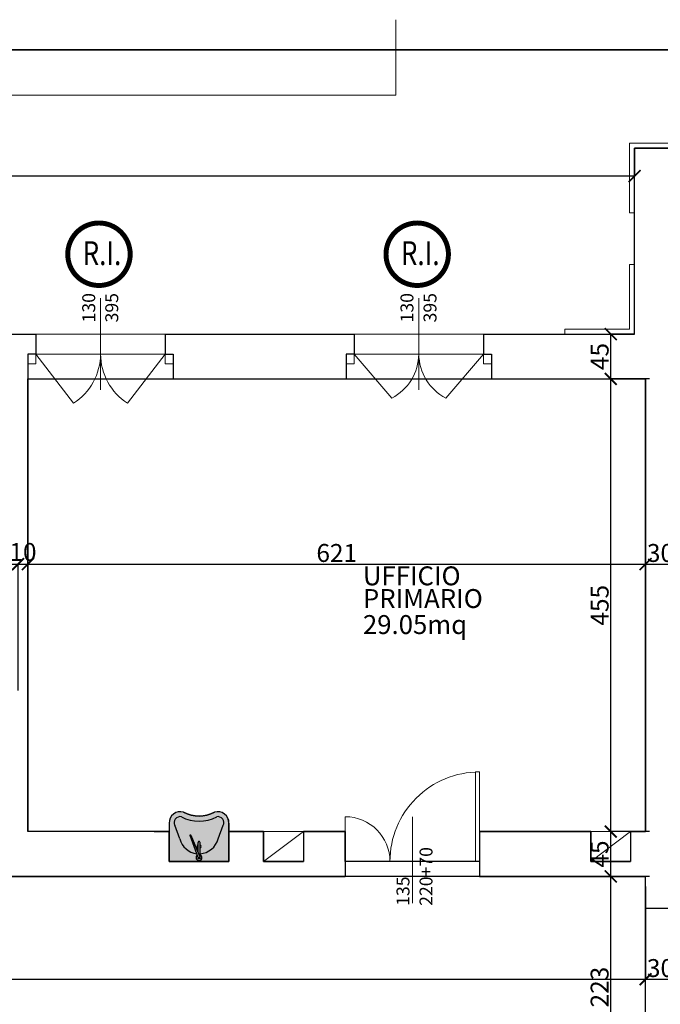
# Model space of a CAD drawing. Units: centimetres. Extents: x 113373 to 160697, y -43505 to -2750.
# Drawn here: x 117044 to 117688, y -3775 to -2786 of the extents above; entities that cross this region are included whole.
import ezdxf

# ---------------------------------------------------------------- set-up
doc = ezdxf.new("R2010")
doc.units = ezdxf.units.CM
doc.header["$LTSCALE"] = 2
doc.header["$MEASUREMENT"] = 0
for name, color, linetype in [('Muri', 1, 'Continuous'), ('pavimenti-retini', 7, 'Continuous'), ('Sanitari', 4, 'Continuous'), ('tavola', 5, 'Continuous')]:
    doc.layers.add(name, color=color, linetype=linetype)
for name, color, linetype, lineweight in [('Quote', 7, 'Continuous', 9), ('Serramenti', 4, 'Continuous', 9), ('Testi', 7, 'Continuous', 18), ('Vista', 2, 'Continuous', 15)]:
    doc.layers.add(name, color=color, linetype=linetype, lineweight=lineweight)
doc.styles.get("Standard").update_dxf_attribs({"font": 'ARIAL.TTF'})
doc.dimstyles.new('Copia di Standard50', dxfattribs={"dimtxt": 18, "dimasz": 12, "dimexe": 0, "dimexo": 0, "dimgap": 2, "dimtad": 1, "dimdec": 0, "dimzin": 0, "dimtxsty": 'Standard', "dimblk": 'ARCHTICK', "dimcen": 0.09, "dimclre": 251, "dimadec": 0, "dimazin": 0, "dimtfac": 1, "dimtdec": 0, "dimtofl": 0, "dimtmove": 2, "dimatfit": 3, "dimldrblk": 'ARCHTICK', "dimfxl": 1, "dimtvp": 1, "dimtolj": 1, "dimtzin": 0, "dimarcsym": 0})

# ---------------------------------------------------------------- blocks, each defined once
blk = doc.blocks.new('_ArchTick')
at = {"layer": 'Quote', "color": 0, "const_width": 0.15}
blk.add_lwpolyline([(-0.5, -0.5), (0.5, 0.5)], dxfattribs=at)
blk = doc.blocks.new('*D301')
at = {"layer": 'Defpoints', "color": 0, "transparency": 16777216}
for p in [(117042.4422631688, -3332.806870316691), (116657.4422631688, -3459.868920973629), (117042.4422631688, -3459.868920973629)]:
    blk.add_point(p, dxfattribs=at)
at = {"layer": 'Quote', "color": 251, "lineweight": -2, "transparency": 16777216}
for p, q in [((116657.4422631688, -3459.868920973629), (116657.4422631688, -3332.806870316691)), ((117042.4422631688, -3459.868920973629), (117042.4422631688, -3332.806870316691))]:
    blk.add_line(p, q, dxfattribs=at)
at = {"layer": 'Quote', "color": 0, "lineweight": -2, "transparency": 16777216}
blk.add_line((116657.4422631688, -3332.806870316691), (117042.4422631688, -3332.806870316691), dxfattribs=at)
at = {"layer": 'Quote', "color": 0, "lineweight": -2, "transparency": 16777216, "xscale": 12, "yscale": 12, "zscale": 12, "rotation": 180}
blk.add_blockref('_ArchTick', (116657.4422631688, -3332.806870316691), dxfattribs=at)
at = {"layer": 'Quote', "color": 0, "lineweight": -2, "transparency": 16777216, "xscale": 12, "yscale": 12, "zscale": 12}
blk.add_blockref('_ArchTick', (117042.4422631688, -3332.806870316691), dxfattribs=at)
at = {"layer": 'Quote', "color": 0, "transparency": 16777216, "insert": (116849.9422631688, -3321.61041738354), "char_height": 18, "attachment_point": 5}
blk.add_mtext('\\A1;385', dxfattribs=at)
blk = doc.blocks.new('*D302')
at = {"layer": 'Defpoints', "color": 0, "transparency": 16777216}
for p in [(117052.4422631688, -3332.806870316691), (117042.4422631688, -3459.868920973629), (117052.4422631688, -3459.868920973629)]:
    blk.add_point(p, dxfattribs=at)
at = {"layer": 'Quote', "color": 251, "lineweight": -2, "transparency": 16777216}
for p, q in [((117042.4422631688, -3459.868920973629), (117042.4422631688, -3332.806870316691)), ((117052.4422631688, -3459.868920973629), (117052.4422631688, -3332.806870316691))]:
    blk.add_line(p, q, dxfattribs=at)
at = {"layer": 'Quote', "color": 0, "lineweight": -2, "transparency": 16777216}
blk.add_line((117042.4422631688, -3332.806870316691), (117052.4422631688, -3332.806870316691), dxfattribs=at)
at = {"layer": 'Quote', "color": 0, "lineweight": -2, "transparency": 16777216, "xscale": 12, "yscale": 12, "zscale": 12, "rotation": 180}
blk.add_blockref('_ArchTick', (117042.4422631688, -3332.806870316691), dxfattribs=at)
at = {"layer": 'Quote', "color": 0, "lineweight": -2, "transparency": 16777216, "xscale": 12, "yscale": 12, "zscale": 12}
blk.add_blockref('_ArchTick', (117052.4422631688, -3332.806870316691), dxfattribs=at)
at = {"layer": 'Quote', "color": 0, "transparency": 16777216, "insert": (117047.4422631688, -3320.6165565377), "char_height": 18, "attachment_point": 5}
blk.add_mtext('\\A1;10', dxfattribs=at)
blk = doc.blocks.new('*D303')
at = {"layer": 'Defpoints', "color": 0, "transparency": 16777216}
for p in [(117673.4422631688, -3332.806870316691), (117052.4422631688, -3459.868920973629), (117673.4422631688, -3459.868920973629)]:
    blk.add_point(p, dxfattribs=at)
at = {"layer": 'Quote', "color": 251, "lineweight": -2, "transparency": 16777216}
for p, q in [((117052.4422631688, -3459.868920973629), (117052.4422631688, -3332.806870316691)), ((117673.4422631688, -3459.868920973629), (117673.4422631688, -3332.806870316691))]:
    blk.add_line(p, q, dxfattribs=at)
at = {"layer": 'Quote', "color": 0, "lineweight": -2, "transparency": 16777216}
blk.add_line((117052.4422631688, -3332.806870316691), (117673.4422631688, -3332.806870316691), dxfattribs=at)
at = {"layer": 'Quote', "color": 0, "lineweight": -2, "transparency": 16777216, "xscale": 12, "yscale": 12, "zscale": 12, "rotation": 180}
blk.add_blockref('_ArchTick', (117052.4422631688, -3332.806870316691), dxfattribs=at)
at = {"layer": 'Quote', "color": 0, "lineweight": -2, "transparency": 16777216, "xscale": 12, "yscale": 12, "zscale": 12}
blk.add_blockref('_ArchTick', (117673.4422631688, -3332.806870316691), dxfattribs=at)
at = {"layer": 'Quote', "color": 0, "transparency": 16777216, "insert": (117362.9422631688, -3321.6165565377), "char_height": 18, "attachment_point": 5}
blk.add_mtext('\\A1;621', dxfattribs=at)
blk = doc.blocks.new('*D312')
at = {"layer": 'Defpoints', "color": 0, "transparency": 16777216}
for p in [(117638.4276913297, -3646.681218055503), (117677.4422631688, -3646.681218055503), (117673.4422631688, -3869.181218055503)]:
    blk.add_point(p, dxfattribs=at)
at = {"layer": 'Quote', "color": 251, "lineweight": -2, "transparency": 16777216}
for p, q in [((117677.4422631688, -3646.681218055503), (117638.4276913297, -3646.681218055503)), ((117673.4422631688, -3869.181218055503), (117638.4276913297, -3869.181218055503))]:
    blk.add_line(p, q, dxfattribs=at)
at = {"layer": 'Quote', "color": 0, "lineweight": -2, "transparency": 16777216}
blk.add_line((117638.4276913297, -3869.181218055503), (117638.4276913297, -3646.681218055503), dxfattribs=at)
at = {"layer": 'Quote', "color": 0, "lineweight": -2, "transparency": 16777216, "xscale": 12, "yscale": 12, "zscale": 12}
for p, rotation in [((117638.4276913297, -3646.681218055503), 90), ((117638.4276913297, -3869.181218055503), 270)]:
    blk.add_blockref('_ArchTick', p, dxfattribs=dict(at, rotation=rotation))
at = {"layer": 'Quote', "color": 0, "transparency": 16777216, "insert": (117627.2312383965, -3757.931218055485), "char_height": 18, "attachment_point": 5, "rotation": 90}
blk.add_mtext('\\A1;223', dxfattribs=at)
blk = doc.blocks.new('*D313')
at = {"layer": 'Defpoints', "color": 0, "transparency": 16777216}
for p in [(117638.4276913297, -3601.681218055503), (117677.4422631688, -3601.681218055503), (117677.4422631688, -3646.681218055503)]:
    blk.add_point(p, dxfattribs=at)
at = {"layer": 'Quote', "color": 251, "lineweight": -2, "transparency": 16777216}
for p, q in [((117677.4422631688, -3601.681218055503), (117638.4276913297, -3601.681218055503)), ((117677.4422631688, -3646.681218055503), (117638.4276913297, -3646.681218055503))]:
    blk.add_line(p, q, dxfattribs=at)
at = {"layer": 'Quote', "color": 0, "lineweight": -2, "transparency": 16777216}
blk.add_line((117638.4276913297, -3646.681218055503), (117638.4276913297, -3601.681218055503), dxfattribs=at)
at = {"layer": 'Quote', "color": 0, "lineweight": -2, "transparency": 16777216, "xscale": 12, "yscale": 12, "zscale": 12}
for p, rotation in [((117638.4276913297, -3601.681218055503), 90), ((117638.4276913297, -3646.681218055503), 270)]:
    blk.add_blockref('_ArchTick', p, dxfattribs=dict(at, rotation=rotation))
at = {"layer": 'Quote', "color": 0, "transparency": 16777216, "insert": (117627.2742124757, -3624.181218055485), "char_height": 18, "attachment_point": 5, "rotation": 90}
blk.add_mtext('\\A1;45', dxfattribs=at)
blk = doc.blocks.new('*D314')
at = {"layer": 'Defpoints', "color": 0, "transparency": 16777216}
for p in [(117638.4276913297, -3146.681218055503), (117677.4422631688, -3146.681218055503), (117677.4422631688, -3601.681218055503)]:
    blk.add_point(p, dxfattribs=at)
at = {"layer": 'Quote', "color": 251, "lineweight": -2, "transparency": 16777216}
for p, q in [((117677.4422631688, -3146.681218055503), (117638.4276913297, -3146.681218055503)), ((117677.4422631688, -3601.681218055503), (117638.4276913297, -3601.681218055503))]:
    blk.add_line(p, q, dxfattribs=at)
at = {"layer": 'Quote', "color": 0, "lineweight": -2, "transparency": 16777216}
blk.add_line((117638.4276913297, -3601.681218055503), (117638.4276913297, -3146.681218055503), dxfattribs=at)
at = {"layer": 'Quote', "color": 0, "lineweight": -2, "transparency": 16777216, "xscale": 12, "yscale": 12, "zscale": 12}
for p, rotation in [((117638.4276913297, -3146.681218055503), 90), ((117638.4276913297, -3601.681218055503), 270)]:
    blk.add_blockref('_ArchTick', p, dxfattribs=dict(at, rotation=rotation))
at = {"layer": 'Quote', "color": 0, "transparency": 16777216, "insert": (117627.2742124757, -3374.181218055485), "char_height": 18, "attachment_point": 5, "rotation": 90}
blk.add_mtext('\\A1;455', dxfattribs=at)
blk = doc.blocks.new('*D315')
at = {"layer": 'Defpoints', "color": 0, "transparency": 16777216}
for p in [(117638.4276913297, -3101.681218055503), (117662.4422631688, -3101.681218055503), (117677.4422631688, -3146.681218055503)]:
    blk.add_point(p, dxfattribs=at)
at = {"layer": 'Quote', "color": 251, "lineweight": -2, "transparency": 16777216}
for p, q in [((117662.4422631688, -3101.681218055503), (117638.4276913297, -3101.681218055503)), ((117677.4422631688, -3146.681218055503), (117638.4276913297, -3146.681218055503))]:
    blk.add_line(p, q, dxfattribs=at)
at = {"layer": 'Quote', "color": 0, "lineweight": -2, "transparency": 16777216}
blk.add_line((117638.4276913297, -3146.681218055503), (117638.4276913297, -3101.681218055503), dxfattribs=at)
at = {"layer": 'Quote', "color": 0, "lineweight": -2, "transparency": 16777216, "xscale": 12, "yscale": 12, "zscale": 12}
for p, rotation in [((117638.4276913297, -3101.681218055503), 90), ((117638.4276913297, -3146.681218055503), 270)]:
    blk.add_blockref('_ArchTick', p, dxfattribs=dict(at, rotation=rotation))
at = {"layer": 'Quote', "color": 0, "transparency": 16777216, "insert": (117627.2742124757, -3124.181218055485), "char_height": 18, "attachment_point": 5, "rotation": 90}
blk.add_mtext('\\A1;45', dxfattribs=at)
blk = doc.blocks.new('*D327')
at = {"layer": 'Defpoints', "color": 0, "transparency": 16777216}
for p in [(117673.4422631688, -3656.681218055503), (116257.4422631688, -3728.681218055505), (117673.4422631688, -3749.977017864235)]:
    blk.add_point(p, dxfattribs=at)
at = {"layer": 'Quote', "color": 251, "lineweight": -2, "transparency": 16777216}
for p, q in [((117673.4422631688, -3656.681218055503), (117673.4422631688, -3749.977017864235)), ((116257.4422631688, -3728.681218055505), (116257.4422631688, -3749.977017864235))]:
    blk.add_line(p, q, dxfattribs=at)
at = {"layer": 'Quote', "color": 0, "lineweight": -2, "transparency": 16777216}
blk.add_line((116257.4422631688, -3749.977017864235), (117673.4422631688, -3749.977017864235), dxfattribs=at)
at = {"layer": 'Quote', "color": 0, "lineweight": -2, "transparency": 16777216, "xscale": 12, "yscale": 12, "zscale": 12, "rotation": 180}
blk.add_blockref('_ArchTick', (116257.4422631688, -3749.977017864235), dxfattribs=at)
at = {"layer": 'Quote', "color": 0, "lineweight": -2, "transparency": 16777216, "xscale": 12, "yscale": 12, "zscale": 12}
blk.add_blockref('_ArchTick', (117673.4422631688, -3749.977017864235), dxfattribs=at)
at = {"layer": 'Quote', "color": 0, "transparency": 16777216, "insert": (116965.4422631688, -3738.786704085244), "char_height": 18, "attachment_point": 5}
blk.add_mtext('\\A1;1416', dxfattribs=at)
blk = doc.blocks.new('*D328')
at = {"layer": 'Defpoints', "color": 0, "transparency": 16777216}
for p in [(117703.4422631688, -3646.681218055503), (117673.4422631688, -3656.681218055503), (117703.4422631688, -3749.977017864235)]:
    blk.add_point(p, dxfattribs=at)
at = {"layer": 'Quote', "color": 251, "lineweight": -2, "transparency": 16777216}
for p, q in [((117703.4422631688, -3646.681218055503), (117703.4422631688, -3749.977017864235)), ((117673.4422631688, -3656.681218055503), (117673.4422631688, -3749.977017864235))]:
    blk.add_line(p, q, dxfattribs=at)
at = {"layer": 'Quote', "color": 0, "lineweight": -2, "transparency": 16777216}
blk.add_line((117673.4422631688, -3749.977017864235), (117703.4422631688, -3749.977017864235), dxfattribs=at)
at = {"layer": 'Quote', "color": 0, "lineweight": -2, "transparency": 16777216, "xscale": 12, "yscale": 12, "zscale": 12, "rotation": 180}
blk.add_blockref('_ArchTick', (117673.4422631688, -3749.977017864235), dxfattribs=at)
at = {"layer": 'Quote', "color": 0, "lineweight": -2, "transparency": 16777216, "xscale": 12, "yscale": 12, "zscale": 12}
blk.add_blockref('_ArchTick', (117703.4422631688, -3749.977017864235), dxfattribs=at)
at = {"layer": 'Quote', "color": 0, "transparency": 16777216, "insert": (117688.4422631688, -3738.780564931084), "char_height": 18, "attachment_point": 5}
blk.add_mtext('\\A1;30', dxfattribs=at)
blk = doc.blocks.new('*D339')
at = {"layer": 'Defpoints', "color": 0, "transparency": 16777216}
for p in [(117662.4422631688, -2914.681218055505), (116277.4422631688, -2942.871935508813), (116277.4422631688, -3061.681218055505)]:
    blk.add_point(p, dxfattribs=at)
at = {"layer": 'Quote', "color": 251, "lineweight": -2, "transparency": 16777216}
for p, q in [((117662.4422631688, -2914.681218055505), (117662.4422631688, -2942.871935508813)), ((116277.4422631688, -3061.681218055505), (116277.4422631688, -2942.871935508813))]:
    blk.add_line(p, q, dxfattribs=at)
at = {"layer": 'Quote', "color": 0, "lineweight": -2, "transparency": 16777216}
blk.add_line((117662.4422631688, -2942.871935508813), (116277.4422631688, -2942.871935508813), dxfattribs=at)
at = {"layer": 'Quote', "color": 0, "lineweight": -2, "transparency": 16777216, "xscale": 12, "yscale": 12, "zscale": 12, "rotation": 180}
blk.add_blockref('_ArchTick', (116277.4422631688, -2942.871935508813), dxfattribs=at)
at = {"layer": 'Quote', "color": 0, "lineweight": -2, "transparency": 16777216, "xscale": 12, "yscale": 12, "zscale": 12}
blk.add_blockref('_ArchTick', (117662.4422631688, -2942.871935508813), dxfattribs=at)
at = {"layer": 'Quote', "color": 0, "transparency": 16777216, "insert": (116969.9422631688, -2931.675482575662), "char_height": 18, "attachment_point": 5}
blk.add_mtext('\\A1;1385', dxfattribs=at)
blk = doc.blocks.new('LAV')
at = {"layer": 'Sanitari'}
h = blk.add_hatch(color=255, dxfattribs=at)
edge = h.paths.add_edge_path()
edge.add_line((0, 29.99999999951979), (0, -29.99999999951888))
edge.add_line((0, -29.99999999951888), (-38.50000000017462, -29.99999999952161))
edge.add_arc((-38.9375806249897, -18.94235531593511), 11.06629941541716, 162.6435133235391, 272.2661650549781, ccw=False)
edge.add_arc((-78.08050528244348, -1.364242052659392e-12), 32.5805052818327, 331.3096694673422, 388.6903305326578)
edge.add_arc((-38.93758062488666, 18.94235531592374), 11.06629941551293, 87.73383494565093, 197.3564866762591, ccw=False)
edge.add_line((-38.50000000018917, 29.99999999961074), (0, 29.99999999951979))
for p, q in [((-38.50000000017462, 29.99999999951797), (0, 29.99999999951979)), ((0, -29.99999999951888), (0, 29.99999999951979)), ((-22.76126377136097, 19.19712658635581), (-36.41725398341077, 24.23209136248533)), ((-8.936838750552852, 0.9999999999836291), (-19.09051237306267, 0.9999999999836291)), ((-4.259728324381285, 0.9999999999854481), (-3.282887074659811, 0.9999999999854481)), ((-3.282887074659811, -0.9999999999890861), (-19.09051237306267, -0.9999999999890861)), ((-22.76126377136097, -19.19712658635945), (-36.41725398339622, -24.23209136248443)), ((-38.50000000017462, -29.99999999952161), (0, -29.99999999951888))]:
    blk.add_line(p, q, dxfattribs=at)
blk.add_lwpolyline([(0, 29.99999999951979), (0, -29.99999999951888), (-38.50000000017462, -29.99999999952161, -0.518476165279871), (-49.50000000046566, -15.64110105607688, 0.2557364718451935), (-49.50000000046566, 15.64110105607415, -0.5184761652752716), (-38.50000000018917, 29.99999999961074), (0, 29.99999999951979)], format="xyb", dxfattribs=at)
blk.add_lwpolyline([(-4.054594352055574, 0.9253031599946553), (-26.2521275140025, 9.008243123516877, 0.4093977977412189), (-26.6349389582756, 8.833626593764166), (-26.71246506128227, 8.631158329228128, 0.4069968224333584), (-26.5464645268512, 8.24645340634197), (-4.698260848614154, -0.7441970468889849, 0.4214673182711355), (-4.041048649261938, -0.4606093675192824), (-3.758733669121284, 0.2766884182983631, 0.419045781968227)], format="xyb", close=True, dxfattribs=at)
blk.add_arc((-3.328223660122603, -1.818989403545856e-12), 1.001027175433212, 272.5958174919921, 87.40418250800785, dxfattribs=at)
at = {"layer": 'Sanitari', "extrusion": (0, 0, -1)}
for centre, major_axis, ratio, start_param, end_param in [((-39.78404420609877, 19.59081028685432), (6.491082333973454, 8.473163206053174), 0.9368790653520892, 3.701477411093125, 5.723300549674725), ((-39.77725359768374, 19.62937810477251), (3.807370415971642, 4.251593345794742), 0.876086567318063, 3.69579845623445, 6.169438532967125), ((-90.93633107499045, -6.366462912410498e-12), (45.43633107438291, 5.955228468752426e-12), 0.83906530032876, -0.4227485985722284, 0.4227485985722528), ((-90.93633107499045, -8.185452315956354e-12), (50.43633107435561, 1.955674338447417e-11), 0.8555579955057793, -0.4244262732902133, 0.4244262732902637), ((-30.55226077254338, -2.834719670554477), (17.56861413411517, 16.23851895196273), 0.9048932251901893, -0.5271672117740289, 0.5679536437915034), ((-19.09051237306267, -1.091393642127514e-11), (0.7071067811827827, 0.7071067811827828), 0.9999999999997344, 2.356194490192212, 5.497787143782006), ((-30.78867841079773, 2.674330261925206), (-18.47083973950421, 15.20440001000728), 0.9080607493631383, 2.568224727932561, 3.714960579246773), ((-39.78404420608422, -19.59081028685432), (-6.491082333945358, 8.473163206071694), 0.9368790653522179, 3.701477411091352, 5.723300549675862), ((-39.77725359768374, -19.62937810477251), (-3.807370415967758, 4.25159334579727), 0.8760865673180335, 3.255339427800939, 5.728979504537726)]:
    blk.add_ellipse(centre, major_axis=major_axis, ratio=ratio, start_param=start_param, end_param=end_param, dxfattribs=at)
at = {"layer": 'Sanitari', "color": 252, "extrusion": (0, 0, -1)}
for centre, major_axis, ratio, start_param, end_param in [((-15.0646790372557, -1.818989403545856e-12), (-1.414213562366098, 1.414213562366097), 0.9999999999995454, 6.021385919374771, 8.115781021780837), ((-3.864679037214955, -1.818989403545856e-12), (-2.121320343548498, 2.121320343548498), 0.9999999999995932, 6.118480217703462, 11.44113554151024), ((-15.0646790372557, -1.818989403545856e-12), (-1.414213562366098, 1.414213562366097), 0.9999999999995454, 2.879793265782984, 4.974188368188264)]:
    blk.add_ellipse(centre, major_axis=major_axis, ratio=ratio, start_param=start_param, end_param=end_param, dxfattribs=at)
blk = doc.blocks.new('*D295')
at = {"layer": 'Defpoints', "color": 0, "transparency": 16777216}
for p in [(117703.4422631688, -3332.806870316691), (117703.4422631688, -3372.244044186096), (117673.4422631688, -3411.681218055502)]:
    blk.add_point(p, dxfattribs=at)
at = {"layer": 'Quote', "color": 251, "lineweight": -2, "transparency": 16777216}
for p, q in [((117673.4422631688, -3411.681218055502), (117673.4422631688, -3332.806870316691)), ((117703.4422631688, -3372.244044186096), (117703.4422631688, -3332.806870316691))]:
    blk.add_line(p, q, dxfattribs=at)
at = {"layer": 'Quote', "color": 0, "lineweight": -2, "transparency": 16777216}
blk.add_line((117673.4422631688, -3332.806870316691), (117703.4422631688, -3332.806870316691), dxfattribs=at)
at = {"layer": 'Quote', "color": 0, "lineweight": -2, "transparency": 16777216, "xscale": 12, "yscale": 12, "zscale": 12, "rotation": 180}
blk.add_blockref('_ArchTick', (117673.4422631688, -3332.806870316691), dxfattribs=at)
at = {"layer": 'Quote', "color": 0, "lineweight": -2, "transparency": 16777216, "xscale": 12, "yscale": 12, "zscale": 12}
blk.add_blockref('_ArchTick', (117703.4422631688, -3332.806870316691), dxfattribs=at)
at = {"layer": 'Quote', "color": 0, "transparency": 16777216, "insert": (117688.4422631688, -3321.61041738354), "char_height": 18, "attachment_point": 5}
blk.add_mtext('\\A1;30', dxfattribs=at)
blk = doc.blocks.new('*D375')
at = {"layer": 'Defpoints', "color": 0, "transparency": 16777216}
for p in [(117662.4422631688, -2914.681218055505), (117761.6031082401, -2914.681218055506), (117707.4422631688, -2959.681218055505)]:
    blk.add_point(p, dxfattribs=at)
at = {"layer": 'Quote', "color": 251, "lineweight": -2, "transparency": 16777216}
for p, q in [((117662.4422631688, -2914.681218055505), (117761.6031082401, -2914.681218055506)), ((117707.4422631688, -2959.681218055505), (117761.6031082401, -2959.681218055506))]:
    blk.add_line(p, q, dxfattribs=at)
at = {"layer": 'Quote', "color": 0, "lineweight": -2, "transparency": 16777216}
blk.add_line((117761.6031082401, -2959.681218055506), (117761.6031082401, -2914.681218055506), dxfattribs=at)
at = {"layer": 'Quote', "color": 0, "lineweight": -2, "transparency": 16777216, "xscale": 12, "yscale": 12, "zscale": 12}
for p, rotation in [((117761.6031082401, -2914.681218055506), 90), ((117761.6031082401, -2959.681218055506), 270)]:
    blk.add_blockref('_ArchTick', p, dxfattribs=dict(at, rotation=rotation))
at = {"layer": 'Quote', "color": 0, "transparency": 16777216, "insert": (117750.449629386, -2937.181218055487), "char_height": 18, "attachment_point": 5, "rotation": 90}
blk.add_mtext('\\A1;45', dxfattribs=at)

msp = doc.modelspace()

# ---------------------------------------------------------------- linework, layer by layer
at = {"layer": 'Defpoints'}
msp.add_lwpolyline([(117194.4422631688, -3601.681218055503), (117052.4422631688, -3601.681218055503), (117052.4422631688, -3146.681218055503), (117673.4422631688, -3146.681218055503), (117673.4422631688, -3601.681218055503), (117658.4422631688, -3601.681218055821), (117658.4422631688, -3631.681218055503), (117618.4422631692, -3631.681218055503), (117618.4422631692, -3601.681218055503), (117506.4422631682, -3601.681218053561), (117506.4422631682, -3631.681218053561), (117371.442263168, -3631.681218055503), (117371.4422631688, -3601.681218055504), (117329.4422631688, -3601.681218055503), (117329.4422631688, -3631.681218055503), (117289.4422631688, -3631.681218055503), (117289.4422631686, -3601.6812180557), (117254.4422669903, -3601.681218055503), (117254.4422631688, -3631.681602187024), (117194.4422629723, -3631.681218055503)], close=True, dxfattribs=at)
msp.add_lwpolyline([(117673.4422631688, -3868.681218055451), (117673.4422631688, -3646.681218055503), (116257.4422631688, -3646.681218055503), (116257.4422631688, -3871.681218055504), (116868.4422631689, -3871.681218055502), (116868.4422631689, -3873.505395306242, -0.2716927535842448), (117090.4422631688, -3880.177703124265), (117090.4422631688, -3941.681218055873), (117392.3007763744, -3941.681218055875), (117392.3007763745, -3868.681218050337), (117673.4422631688, -3868.681218055451)], format="xyb", dxfattribs=at)
at = {"layer": 'Muri'}
for p, q in [((117662.4422631688, -3101.681218055503), (117662.4422631688, -2914.681218055505)), ((117662.4422631688, -3101.681218055503), (117662.4422631688, -2914.681218055505)), ((117662.4422631688, -3101.681218055503), (117662.4422631688, -2914.681218055505)), ((117800.4422631688, -2914.681218055505), (117662.4422631688, -2914.681218055505)), ((116870.4422631688, -3101.681218055503), (117060.4422631688, -3101.681218055503)), ((117190.4422631688, -3101.681218055503), (117380.4422631688, -3101.681218055503)), ((117510.4422631688, -3101.681218055503), (117662.4422631688, -3101.681218055503)), ((117052.4422631688, -3146.681218055503), (117052.4422631688, -3601.681218055503)), ((117673.4422631688, -3601.681218055503), (117673.4422631688, -3146.681218055503)), ((117179.4422631688, -3601.681218055503), (117052.4422631688, -3601.681218055503)), ((117179.4422631688, -3601.681218055503), (117194.4422631688, -3601.681218055503)), ((117194.4422631688, -3601.681218055503), (117194.4422631688, -3631.681218055503)), ((117254.4422631688, -3601.681218055503), (117254.4422631688, -3631.681218055503)), ((117254.4422631688, -3601.681218055503), (117289.4422631688, -3601.681218055503)), ((117289.4422631688, -3601.681218055503), (117289.4422631688, -3631.681218055503)), ((117329.4422631688, -3601.681218055503), (117329.4422631688, -3631.681218055503)), ((117329.4422631688, -3601.681218055503), (117366.4422631688, -3601.681218055503)), ((117366.4422631688, -3601.681218055503), (117371.4422631688, -3601.681218055503)), ((117371.4422631688, -3601.681218055503), (117371.4422631688, -3631.681218055503)), ((117506.4422631679, -3601.681218053561), (117506.4422631679, -3646.681218053562)), ((117506.4422631679, -3601.681218053561), (117618.4422631688, -3601.681218055503)), ((117618.4422631688, -3601.681218055503), (117618.4422631688, -3631.681218055503)), ((117658.4422631688, -3601.681218055503), (117658.4422631688, -3631.681218055503)), ((117658.4422631688, -3601.681218055503), (117673.4422631688, -3601.681218055503)), ((117658.4422631688, -3601.681218055503), (117658.4422631688, -3631.681218055503)), ((117658.4422631688, -3601.681218055503), (117673.4422631688, -3601.681218055503)), ((117194.4422631688, -3631.681218055503), (117254.4422631688, -3631.681218055503)), ((117289.4422631688, -3631.681218055503), (117329.4422631688, -3631.681218055503)), ((117371.4422631688, -3631.681218055503), (117371.442263168, -3631.681218053561)), ((117371.442263168, -3631.681218053561), (117371.4422631681, -3646.681218053563)), ((117618.4422631688, -3631.681218055503), (117658.4422631688, -3631.681218055503)), ((116869.4422631687, -3646.681218055503), (117050.4422631688, -3646.681218055503)), ((117050.4422631688, -3646.681218055503), (117371.4422631688, -3646.681218055503)), ((117371.4422631688, -3646.681218055503), (117371.442263168, -3646.681218053562)), ((117506.4422631679, -3646.681218053562), (117673.4422631688, -3646.681218055503)), ((117673.4422631688, -3678.681218055503), (117673.4422631688, -3646.681218055503)), ((117673.4422631688, -3678.681218055503), (117673.4422631688, -3646.681218055503)), ((117673.4422631688, -3678.681218055503), (117703.4422631688, -3678.681218055503)), ((117673.4422631688, -3678.681218055503), (117703.4422631688, -3678.681218055503))]:
    msp.add_line(p, q, dxfattribs=at)
for points in [[(117060.4422631688, -3101.681218055503), (117060.4422631688, -3121.681218055503), (117052.4422631688, -3121.681218055503), (117052.4422631688, -3146.681218055503), (117052.4422631688, -3146.681218055503)], [(117190.4422631688, -3101.681218055503), (117190.4422631688, -3121.681218055503), (117198.4422631688, -3121.681218055503), (117198.4422631688, -3146.681218055503), (117372.4422631688, -3146.681218055503)], [(117380.4422631688, -3101.681218055503), (117380.4422631688, -3121.681218055503), (117372.4422631688, -3121.681218055503), (117372.4422631688, -3146.681218055503), (117372.4422631688, -3146.681218055503)], [(117510.4422631688, -3101.681218055503), (117510.4422631688, -3121.681218055503), (117518.4422631688, -3121.681218055503), (117518.4422631688, -3146.681218055503), (117673.4422631688, -3146.681218055503), (117673.4422631688, -3601.681218055503)]]:
    msp.add_lwpolyline(points, dxfattribs=at)
at = {"layer": 'pavimenti-retini', "color": 44, "const_width": 5}
for points in [[(117092.4458627995, -3021.390902954755, 1), (117155.2441646678, -3021.390902954755, 1)], [(117412.4458627995, -3021.390902954755, 1), (117475.2441646678, -3021.390902954755, 1)]]:
    msp.add_lwpolyline(points, format="xyb", close=True, dxfattribs=at)
at = {"layer": 'pavimenti-retini', "color": 44}
for centre in [(117123.8450137336, -3021.390902954755), (117443.8450137336, -3021.390902954755)]:
    msp.add_circle(centre, 31.39915093418676, dxfattribs=at)
at = {"layer": 'Serramenti'}
for p, q in [((117125.4422631688, -3157.811031725992), (117125.4422631688, -3065.551404385247)), ((117445.4422631688, -3157.811031725992), (117445.4422631688, -3065.551404385014)), ((117060.4422631688, -3101.681218055736), (117190.4422631688, -3101.681218055736)), ((117380.4422631688, -3101.681218055503), (117510.4422631688, -3101.681218055503)), ((117060.4422631688, -3121.681218055503), (117190.4422631688, -3121.681218055503)), ((117060.4422631688, -3121.681218055503), (117098.2071470876, -3171.140587675786)), ((117190.4422631688, -3121.681218055503), (117152.6773792499, -3171.140587675786)), ((117380.4422631688, -3121.681218055503), (117510.4422631688, -3121.681218055503)), ((117380.4422631688, -3121.681218055503), (117418.2071470876, -3166.140587675786)), ((117510.4422631688, -3121.681218055503), (117472.6773792499, -3166.140587675786)), ((117506.442263168, -3631.681222072492), (117506.4422631688, -3541.681222074427)), ((117371.4422636145, -3631.681218053561), (117371.442263168, -3586.681222072503)), ((117438.9422631679, -3673.700639942145), (117438.9422631679, -3586.661796164976)), ((117438.9422631679, -3654.081104212356), (117438.9422631679, -3590.681221849219)), ((117289.4422631688, -3601.6812180557), (117329.4422631688, -3601.681218055503)), ((117618.4422631688, -3601.681218056017), (117658.4422631688, -3601.681218055821)), ((117506.4422631679, -3631.681222072492), (117371.442263168, -3631.681218053561))]:
    msp.add_line(p, q, dxfattribs=at)
for points in [[(117052.4422631688, -3121.681218055503), (117060.4422631688, -3121.681218055503), (117060.4422631688, -3131.681218055502), (117052.4422631688, -3131.681218055502)], [(117190.4422631688, -3121.681218055503), (117198.4422631688, -3121.681218055503), (117198.4422631688, -3131.681218055502), (117190.4422631688, -3131.681218055502)], [(117372.4422631688, -3121.681218055503), (117380.4422631688, -3121.681218055503), (117380.4422631688, -3131.681218055502), (117372.4422631688, -3131.681218055502)], [(117510.4422631688, -3121.681218055503), (117518.4422631688, -3121.681218055503), (117518.4422631688, -3131.681218055502), (117510.4422631688, -3131.681218055502)], [(117506.4422631688, -3631.681222074427), (117506.4422631688, -3541.681222074427), (117502.4422631688, -3541.681222074427), (117502.4422631688, -3631.681222074427)]]:
    msp.add_lwpolyline(points, close=True, dxfattribs=at)
for points in [[(117289.4422631688, -3601.681218055503), (117289.4422631688, -3631.681218055503), (117329.4422631688, -3601.681218055503)], [(117618.4422631688, -3601.681218055821), (117618.4422631688, -3631.681218055821), (117658.4422631688, -3601.681218055821)]]:
    msp.add_lwpolyline(points, dxfattribs=at)
for centre, radius, start, end in [((117066.5566406922, -3121.483755610304), 58.8859535531392, 302.5128142839305, 359.807869530126), ((117184.3278856453, -3121.483755610305), 58.88595355314055, 180.192130469874, 237.4871857160693), ((117394.701951296, -3121.170083135036), 50.74288627829878, 297.5951810483818, 359.4228477894974), ((117496.1825750416, -3121.170083135037), 50.74288627830101, 180.5771522104504, 242.404818951618), ((117506.442263167, -3631.68122207342), 89.99999999899273, 89.99999999916623, 179.9999999994268), ((117371.442263168, -3631.681222072492), 44.99999999998935, 0, 90)]:
    msp.add_arc(centre, radius, start, end, dxfattribs=at)
at = {"layer": 'tavola', "color": 242, "const_width": 1.5}
msp.add_lwpolyline([(113523.437440485, -2815.980025788252), (119897.7648399299, -2815.980025788252)], dxfattribs=at)
at = {"layer": 'Vista'}
for p, q in [((117422.4422631688, -2785.687000925386), (117422.4422631688, -2861.681218055503)), ((117422.4422631688, -2861.681218055503), (116512.4422631689, -2861.681218055527))]:
    msp.add_line(p, q, dxfattribs=at)
for points in [[(117727.0226857044, -2914.681218055505), (117727.4422631688, -2914.681218055505), (117727.4422631688, -2909.681218055505), (117657.4422631688, -2909.681218055505), (117657.4422631688, -2979.681218055505), (117662.4422631688, -2979.681218055505)], [(117662.4422631688, -3031.681218055503), (117657.4422631688, -3031.681218055503), (117657.4422631688, -3096.681218055503), (117592.4422631688, -3096.681218055503), (117592.4422631688, -3101.681218055503)]]:
    msp.add_lwpolyline(points, dxfattribs=at)

# ---------------------------------------------------------------- block references
at = {"layer": 'Sanitari', "xscale": -1, "rotation": 89.99999232437484}
msp.add_blockref('LAV', (117224.4422629718, -3631.681218055503), dxfattribs=at)

# ---------------------------------------------------------------- texts
at = {"layer": 'pavimenti-retini', "color": 44, "width": 0.8}
for p in [(117107.4385356187, -3032.31737064168), (117427.4385356187, -3032.31737064168)]:
    msp.add_text('R.I.', height=24, dxfattribs=at).set_placement(p)
at = {"layer": 'Serramenti'}
for s, p in [('130', (117120.0488881832, -3089.934949902138)), ('395', (117143.2143554734, -3089.934949902138)), ('130', (117440.0488881832, -3089.934949901905)), ('395', (117463.2143554734, -3089.934949901905)), ('220+70', (117459.2143554725, -3676.248551238873)), ('135', (117436.0488881824, -3676.248551238873))]:
    msp.add_text(s, height=13, rotation=90.00000000041689, dxfattribs=at).set_placement(p)
at = {"layer": 'Testi'}
for s, p in [('UFFICIO', (117389.2507207037, -3354.113951313429)), ('PRIMARIO', (117389.2507207037, -3376.908586516739)), ('29.05mq', (117389.2507207037, -3403.079607040213))]:
    msp.add_text(s, height=19, dxfattribs=at).set_placement(p)

# ---------------------------------------------------------------- dimensions: what is measured, and where the dimension line sits
at = {"layer": 'Quote'}
for base, p1, p2, picture, middle in [((117761.6031082401, -2914.681218055506), (117707.4422631688, -2959.681218055505), (117662.4422631688, -2914.681218055505), '*D375', (117750.449629386, -2937.181218055487)), ((117638.4276913297, -3101.681218055503), (117677.4422631688, -3146.681218055503), (117662.4422631688, -3101.681218055503), '*D315', (117627.2742124757, -3124.181218055485)), ((117638.4276913297, -3146.681218055503), (117677.4422631688, -3601.681218055503), (117677.4422631688, -3146.681218055503), '*D314', (117627.2742124757, -3374.181218055485)), ((117638.4276913297, -3601.681218055503), (117677.4422631688, -3646.681218055503), (117677.4422631688, -3601.681218055503), '*D313', (117627.2742124757, -3624.181218055485)), ((117638.4276913297, -3646.681218055503), (117673.4422631688, -3869.181218055503), (117677.4422631688, -3646.681218055503), '*D312', (117627.2312383965, -3757.931218055485))]:
    dim = msp.add_linear_dim(base=base, p1=p1, p2=p2, angle=270, dimstyle='Copia di Standard50', dxfattribs=at)
    dim.commit()
    dim.dimension.update_dxf_attribs({"geometry": picture, "text_midpoint": middle})
for base, p1, p2, picture, middle in [((116277.4422631688, -2942.871935508813), (117662.4422631688, -2914.681218055505), (116277.4422631688, -3061.681218055505), '*D339', (116969.9422631688, -2931.675482575662)), ((117042.4422631688, -3332.806870316691), (116657.4422631688, -3459.868920973629), (117042.4422631688, -3459.868920973629), '*D301', (116849.9422631688, -3321.61041738354)), ((117052.4422631688, -3332.806870316691), (117042.4422631688, -3459.868920973629), (117052.4422631688, -3459.868920973629), '*D302', (117047.4422631688, -3320.6165565377)), ((117673.4422631688, -3332.806870316691), (117052.4422631688, -3459.868920973629), (117673.4422631688, -3459.868920973629), '*D303', (117362.9422631688, -3321.6165565377)), ((117703.4422631688, -3332.806870316691), (117673.4422631688, -3411.681218055502), (117703.4422631688, -3372.244044186096), '*D295', (117688.4422631688, -3321.61041738354)), ((117703.4422631688, -3749.977017864235), (117673.4422631688, -3656.681218055503), (117703.4422631688, -3646.681218055503), '*D328', (117688.4422631688, -3738.780564931084)), ((117673.4422631688, -3749.977017864235), (116257.4422631688, -3728.681218055505), (117673.4422631688, -3656.681218055503), '*D327', (116965.4422631688, -3738.786704085244))]:
    dim = msp.add_linear_dim(base=base, p1=p1, p2=p2, dimstyle='Copia di Standard50', dxfattribs=at)
    dim.commit()
    dim.dimension.update_dxf_attribs({"geometry": picture, "text_midpoint": middle})

doc.saveas('drawing.dxf')
